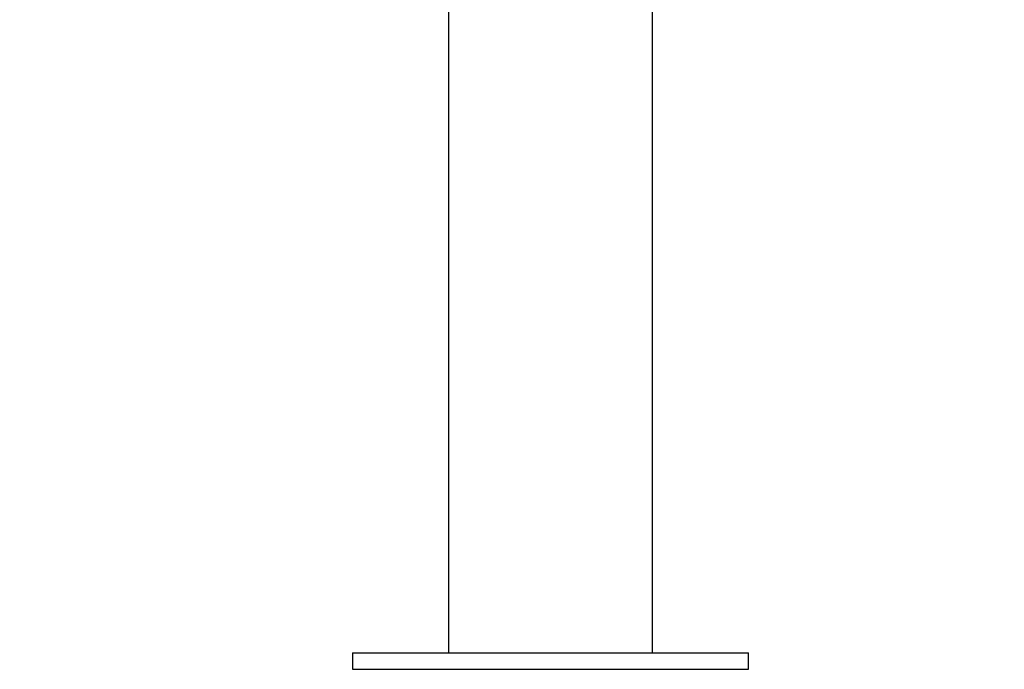
# Model space of a CAD drawing. Units: millimetres. Extents: x -263 to 1440, y 0 to 1773.
# Drawn here: x 443 to 685, y 540 to 699 of the extents above; entities that cross this region are included whole.
import ezdxf
from ezdxf import colors
from ezdxf.entities.mleader import LeaderData, LeaderLine
from ezdxf.math import Vec2, Vec3

# ---------------------------------------------------------------- set-up
doc = ezdxf.new("R2010")
doc.units = ezdxf.units.MM
doc.layers.add('DV1_Défaut', color=7, linetype='Continuous')
doc.layers.add('Défaut', color=7, linetype='Continuous')

# ---------------------------------------------------------------- blocks, each defined once
blk = doc.blocks.new('_DOT')
at = {"color": 0}
blk.add_line((0, 0), (-1, 0), dxfattribs=at)
at = {"color": 0, "const_width": 0.333}
blk.add_lwpolyline([(-0.1665, 0, 1), (0.1665, 0, 1)], format="xyb", close=True, dxfattribs=at)
blk = doc.blocks.new('SE')
at = {"layer": 'DV1_Défaut', "color": 7, "linetype": 'Continuous'}
for p, q in [((548.36, 1088.13), (548.36, 544.13)), ((598.36, 544.13), (598.36, 1088.13)), ((524.86, 544.13), (621.86, 544.13)), ((524.86, 544.13), (524.86, 540.13)), ((621.86, 540.13), (621.86, 544.13)), ((524.86, 540.13), (621.86, 540.13))]:
    blk.add_line(p, q, dxfattribs=at)

msp = doc.modelspace()

# ---------------------------------------------------------------- block references
at = {"layer": 'Défaut'}
msp.add_blockref('SE', (0, 0), dxfattribs=at)

# ---------------------------------------------------------------- leaders
at = {"layer": 'Défaut', "color": 7, "linetype": 'Continuous'}
ml = msp.add_multileader_mtext('Standard', dxfattribs=at)
ml.set_content('{\\pxsm0.9;\\fSolid Edge ISO|b1||i0||c0|p34;\\W1.;24/01/2024\\P}', color=256)
ml.set_leader_properties()
ml.set_arrow_properties(name='DOT')
ml.build(insert=Vec2(0, 0))
ml.multileader.update_dxf_attribs({"leader_type": 0, "dogleg_length": 0, "arrow_head_size": 12})
ctx = ml.context
ctx.base_point, ctx.char_height, ctx.arrow_head_size, ctx.landing_gap_size = Vec3(1018.9, 1765.79), 12, 12, 4.2
notes = []
notes.append((ctx, [(0, (0, 0, 0), (0, 0), (1, 0), 1, [])]))
ctx.mtext.insert = Vec3(1020.9, 1771.91)
for ctx, leaders in notes:
    for number, flags, end, landing, length, lines in leaders:
        leader = LeaderData()
        leader.index, (leader.has_last_leader_line, leader.has_dogleg_vector, leader.attachment_direction) = number, flags
        leader.last_leader_point, leader.dogleg_vector, leader.dogleg_length = Vec3(end), Vec3(landing), length
        for number, points, colour, breaks in lines:
            line = LeaderLine()
            line.index, line.vertices, line.color, line.breaks = number, Vec3.list(points), colors.encode_raw_color(colour), breaks
            leader.lines.append(line)
        ctx.leaders.append(leader)

doc.saveas('drawing.dxf')
